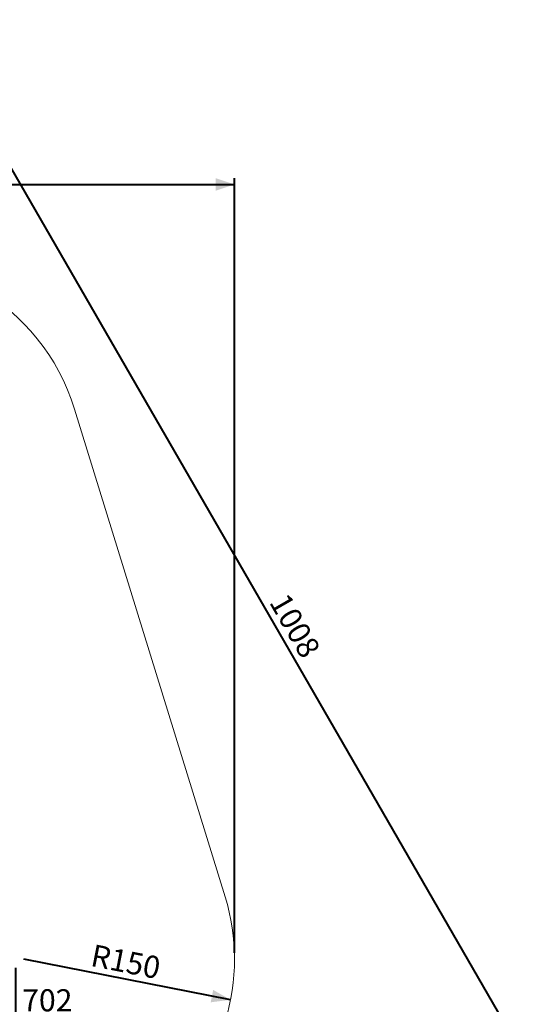
# Model space of a CAD drawing. Units: millimetres. Extents: x 0 to 59.4, y 0 to 42.1.
# Drawn here: x 26.1 to 34.2, y 12.5 to 28 of the extents above; entities that cross this region are included whole.
import ezdxf

# ---------------------------------------------------------------- set-up
doc = ezdxf.new("R2010")
doc.units = ezdxf.units.MM
doc.layers.add('LE_NORM', color=179, linetype='Continuous', lineweight=40)
doc.styles.add('SLDTEXTSTYLE0', font='TXT', dxfattribs={"width": 0.605})
doc.dimstyles.new('SLDDIMSTYLE0', dxfattribs={"dimtxt": 0.35, "dimasz": 0.3, "dimexe": 0, "dimexo": 0.0625, "dimgap": 0.0875, "dimtad": 1, "dimdec": 0, "dimlfac": 45, "dimrnd": 1e-09, "dimzin": 12, "dimdsep": 46, "dimtxsty": 'SLDTEXTSTYLE0', "dimsah": 1, "dimcen": 0.09, "dimadec": 0, "dimazin": 3, "dimtfac": 1, "dimtofl": 0, "dimtmove": 0, "dimatfit": 3, "dimfxl": 0, "dimfrac": 2, "dimtolj": 1, "dimtzin": 12, "dimarcsym": 0})
doc.dimstyles.new('SLDDIMSTYLE1', dxfattribs={"dimtxt": 0.35, "dimasz": 0.3, "dimexe": 0, "dimexo": 0.0625, "dimgap": 0.0875, "dimtad": 1, "dimlfac": 45, "dimrnd": 1e-09, "dimzin": 12, "dimdsep": 46, "dimtxsty": 'SLDTEXTSTYLE0', "dimsah": 1, "dimcen": 0, "dimadec": 0, "dimazin": 3, "dimtfac": 1, "dimtofl": 0, "dimtmove": 0, "dimatfit": 3, "dimfxl": 0, "dimfrac": 2, "dimtolj": 1, "dimtzin": 12, "dimarcsym": 0})

# ---------------------------------------------------------------- blocks, each defined once
blk = doc.blocks.new('_D_2')
at = {"layer": 'LE_NORM'}
for p, q in [((7.076, 13.279), (7.076, 25.526)), ((7.076, 25.427), (29.485, 25.427)), ((29.485, 13.279), (29.485, 25.526))]:
    blk.add_line(p, q, dxfattribs=at)
for points in [[(7.076, 25.427), (7.376, 25.327), (7.376, 25.527)], [(29.485, 25.427), (29.185, 25.527), (29.185, 25.327)]]:
    blk.add_solid(points, dxfattribs=at)
at = {"layer": 'LE_NORM', "insert": (17.71, 25.878, -0.601), "char_height": 0.35, "attachment_point": 1, "style": 'SLDTEXTSTYLE0'}
blk.add_mtext('1008', dxfattribs=at)
blk = doc.blocks.new('_D_3')
at = {"layer": 'LE_NORM'}
for p, q in [((14.319, 22.035), (24.706, 28.032)), ((24.62, 27.982), (35.824, 8.576)), ((25.523, 2.628), (35.91, 8.625))]:
    blk.add_line(p, q, dxfattribs=at)
for points in [[(24.62, 27.982), (24.683, 27.673), (24.856, 27.773)], [(35.824, 8.576), (35.761, 8.886), (35.588, 8.786)]]:
    blk.add_solid(points, dxfattribs=at)
at = {"layer": 'LE_NORM', "insert": (30.328, 18.998, -0.601), "char_height": 0.35, "attachment_point": 1, "rotation": 300, "style": 'SLDTEXTSTYLE0'}
blk.add_mtext('1008', dxfattribs=at)
blk = doc.blocks.new('_D_7')
at = {"layer": 'LE_NORM'}
blk.add_line((29.422, 12.537), (26.151, 13.18), dxfattribs=at)
blk.add_solid([(29.422, 12.537), (29.147, 12.693), (29.108, 12.497)], dxfattribs=at)
at = {"layer": 'LE_NORM', "insert": (27.26, 13.418, -0.601), "char_height": 0.35, "attachment_point": 1, "rotation": 348.882, "style": 'SLDTEXTSTYLE0'}
blk.add_mtext('R150', dxfattribs=at)
blk = doc.blocks.new('_D_10')
at = {"layer": 'LE_NORM'}
for p, q in [((10.413, 13.081), (10.413, 12.154)), ((26.024, 13.043), (26.024, 12.154)), ((10.413, 12.253), (26.024, 12.253)), ((26.024, 12.253), (27.048, 12.253))]:
    blk.add_line(p, q, dxfattribs=at)
for points in [[(10.413, 12.253), (10.713, 12.153), (10.713, 12.353)], [(26.024, 12.253), (25.724, 12.353), (25.724, 12.153)]]:
    blk.add_solid(points, dxfattribs=at)
at = {"layer": 'LE_NORM', "insert": (26.127, 12.704, -0.601), "char_height": 0.35, "attachment_point": 1, "style": 'SLDTEXTSTYLE0'}
blk.add_mtext('702', dxfattribs=at)

msp = doc.modelspace()

# ---------------------------------------------------------------- linework, layer by layer
at = {"color": 7, "linetype": 'Continuous', "lineweight": 15}
msp.add_line((29.33643, 14.16273), (26.9556, 21.87688), dxfattribs=at)
for centre, start, end in [((23.77051, 20.89385), 17.151953, 102.848047), ((26.15135, 13.17971), 342.848047, 17.151953)]:
    msp.add_arc(centre, 3.33333, start, end, dxfattribs=at)

# ---------------------------------------------------------------- dimensions: what is measured, and where the dimension line sits
at = {"layer": 'LE_NORM'}
for base, p1, p2, angle, picture, middle in [((35.82415, 8.57574), (14.23278, 21.9854), (25.43718, 2.57882), 300, '_D_3', (30.22196, 18.27903)), ((26.02403, 12.25324), (10.41348, 13.17971), (26.02403, 13.14193), 0, '_D_10', (26.58778, 12.25324))]:
    dim = msp.add_linear_dim(base=base, p1=p1, p2=p2, angle=angle, dimstyle='SLDDIMSTYLE0', dxfattribs=at)
    dim.commit()
    dim.dimension.update_dxf_attribs({"geometry": picture, "text_midpoint": middle, "dimtype": 160})
dim = msp.add_linear_dim(base=(29.48468, 25.42719), p1=(7.07589, 13.17971), p2=(29.48468, 13.17971), dimstyle='SLDDIMSTYLE0', dxfattribs=at)
dim.commit()
dim.dimension.update_dxf_attribs({"geometry": '_D_2', "text_midpoint": (18.28029, 25.42719), "dimtype": 160})
dim = msp.add_radius_dim(center=(26.15135, 13.17971), mpoint=(29.42212, 12.53695), dimstyle='SLDDIMSTYLE1', dxfattribs=at)
dim.commit()
dim.dimension.update_dxf_attribs({"geometry": '_D_7', "text_midpoint": (27.78674, 12.85833), "dimtype": 164})

doc.saveas('drawing.dxf')
